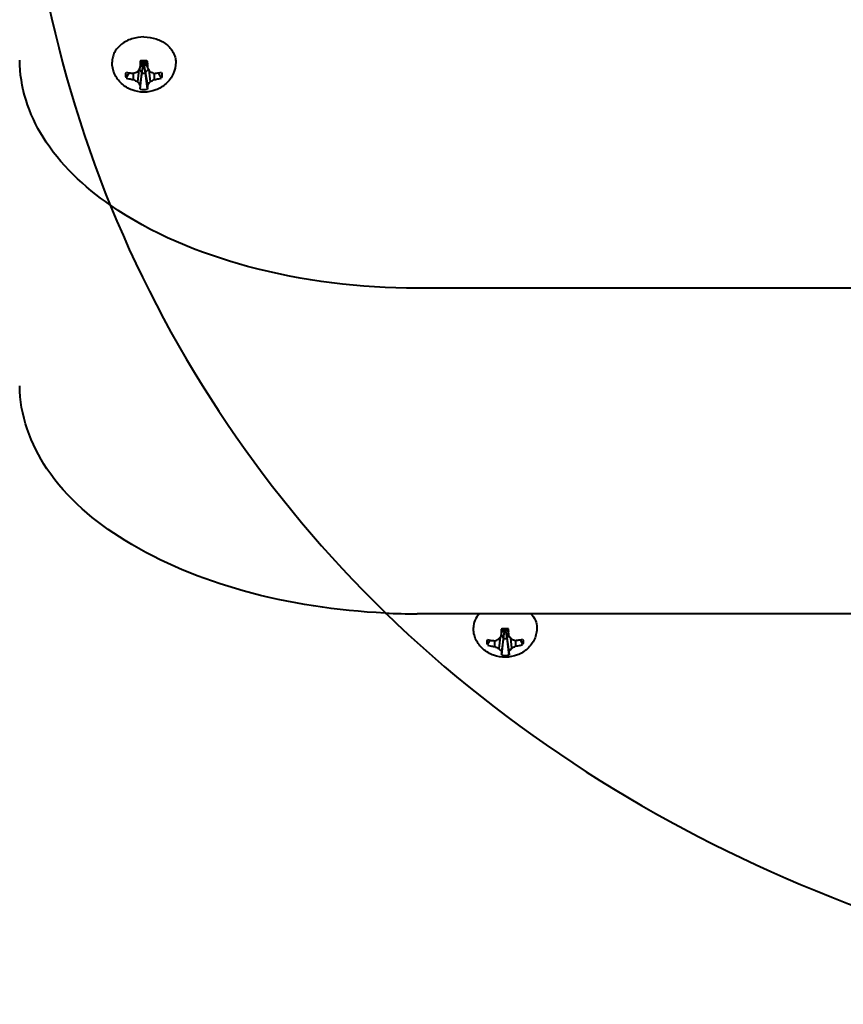
# Model space of a CAD drawing. Units: millimetres. Extents: x -20699 to -8819, y -13658 to -5258.
# Drawn here: x -18313 to -18210, y -12250 to -12126 of the extents above; entities that cross this region are included whole.
import ezdxf

# ---------------------------------------------------------------- set-up
doc = ezdxf.new("R2010")
doc.units = ezdxf.units.MM
doc.layers.add('котел', color=150, linetype='Continuous', lineweight=40)

msp = doc.modelspace()

# ---------------------------------------------------------------- linework, layer by layer
at = {"layer": 'котел'}
for p, q in [((-18298.32, -12132.6), (-18298.16, -12131.69)), ((-18298.29, -12132.44), (-18297.83, -12131.83)), ((-18298.21, -12131.98), (-18297.83, -12131.83)), ((-18298.21, -12131.97), (-18297.83, -12131.83)), ((-18298.19, -12131.87), (-18297.83, -12131.83)), ((-18298.17, -12131.74), (-18297.83, -12131.83)), ((-18298.07, -12133.22), (-18297.83, -12131.83)), ((-18298.07, -12133.15), (-18297.83, -12131.83)), ((-18297.89, -12131.67), (-18297.83, -12131.83)), ((-18297.88, -12131.67), (-18297.83, -12131.83)), ((-18297.88, -12131.83), (-18297.88, -12131.84)), ((-18297.82, -12131.8), (-18297.85, -12131.8)), ((-18297.84, -12131.87), (-18297.82, -12131.87)), ((-18297.78, -12131.67), (-18297.83, -12131.83)), ((-18297.78, -12131.67), (-18297.83, -12131.83)), ((-18297.49, -12131.74), (-18297.83, -12131.83)), ((-18297.45, -12131.97), (-18297.83, -12131.83)), ((-18297.45, -12131.98), (-18297.83, -12131.83)), ((-18297.47, -12131.87), (-18297.83, -12131.83)), ((-18297.36, -12132.46), (-18297.83, -12131.83)), ((-18297.61, -12133.15), (-18297.83, -12131.83)), ((-18297.61, -12133.22), (-18297.83, -12131.83)), ((-18297.79, -12131.84), (-18297.78, -12131.83)), ((-18297.79, -12131.85), (-18297.79, -12131.84)), ((-18297.34, -12132.6), (-18297.5, -12131.69)), ((-18300.07, -12133.83), (-18299.68, -12133.17)), ((-18299.15, -12134.03), (-18299.12, -12133.24)), ((-18298.46, -12132.8), (-18298.63, -12134.3)), ((-18298.4, -12132.7), (-18298.07, -12133.15)), ((-18298.07, -12133.15), (-18298.33, -12134.68)), ((-18298.3, -12135.24), (-18298.07, -12133.22)), ((-18298.07, -12133.15), (-18298.07, -12133.22)), ((-18297.61, -12133.15), (-18297.27, -12132.7)), ((-18297.35, -12134.68), (-18297.61, -12133.15)), ((-18297.61, -12133.22), (-18297.61, -12133.15)), ((-18297.38, -12135.24), (-18297.61, -12133.22)), ((-18297.21, -12132.79), (-18297.04, -12134.3)), ((-18296.55, -12133.24), (-18296.52, -12134.03)), ((-18295.6, -12133.84), (-18295.99, -12133.18)), ((-18298.3, -12135.24), (-18298.32, -12135.04)), ((-18297.36, -12135.04), (-18297.38, -12135.24)), ((-18013.45, -12160.27), (-18263.45, -12160.27)), ((-18163.48, -12201.23), (-18263.45, -12201.23)), ((-18252.92, -12204.01), (-18252.78, -12203.13)), ((-18252.9, -12203.89), (-18252.61, -12204.25)), ((-18252.85, -12203.57), (-18252.51, -12203.11)), ((-18252.61, -12204.32), (-18252.43, -12203.1)), ((-18252.61, -12204.25), (-18252.43, -12203.1)), ((-18252.15, -12204.24), (-18252.37, -12203.1)), ((-18252.14, -12204.31), (-18252.37, -12203.1)), ((-18252.02, -12203.45), (-18252.29, -12203.11)), ((-18252.15, -12204.24), (-18251.94, -12203.97)), ((-18251.94, -12203.99), (-18252.08, -12203.12)), ((-18254.63, -12205.15), (-18254.3, -12204.54)), ((-18253.71, -12205.35), (-18253.69, -12204.61)), ((-18253.04, -12204.18), (-18253.18, -12205.6)), ((-18252.61, -12204.25), (-18252.87, -12205.94)), ((-18252.82, -12206.43), (-18252.61, -12204.32)), ((-18252.61, -12204.25), (-18252.61, -12204.32)), ((-18251.88, -12205.92), (-18252.15, -12204.24)), ((-18252.14, -12204.31), (-18252.15, -12204.24)), ((-18251.89, -12206.41), (-18252.14, -12204.31)), ((-18251.73, -12204.27), (-18251.59, -12205.57)), ((-18251.1, -12204.58), (-18251.08, -12205.31)), ((-18250.16, -12205.09), (-18250.49, -12204.48)), ((-18252.82, -12206.43), (-18252.84, -12206.25)), ((-18251.89, -12206.24), (-18251.89, -12206.41))]:
    msp.add_line(p, q, dxfattribs=at)
for centre, radius, start, end in [((-18238.71, -12134.21), 59.64, 177.9357, 178.4489), ((-18266.95, -12133.19), 31.38, 177.2816, 177.9399), ((-18297.84, -12134.5), 2.84, 96.4857, 99.2024), ((-18297.83, -12134.54), 2.87, 83.3852, 96.4791), ((-18297.83, -12131.81), 0.0609, 257.5653, 266.9016), ((-18297.83, -12134.5), 2.83, 80.5509, 83.3788), ((-18328.05, -12133.01), 30.71, 1.7506, 2.4232), ((-18355.83, -12133.85), 58.5, 1.2208, 1.744), ((-18298.93, -12128.24), 4.99, 256.8012, 260.946), ((-18297.88, -12121.76), 11.55, 260.8962, 263.7244), ((-18303.12, -12122.55), 11.41, 290.3594, 293.1526), ((-18315.17, -12121.23), 20.32, 324.4847, 325.9963), ((-18297.83, -12131.51), 1.73, 262.1655, 277.5914), ((-18279.87, -12120.95), 21, 213.7068, 215.1683), ((-18292.43, -12122.4), 11.6, 246.6001, 249.3436), ((-18297.74, -12121.69), 11.62, 276.0473, 278.8565), ((-18296.74, -12128.17), 5.07, 278.8561, 282.9327), ((-18298.9, -12130.04), 3.97, 252.8061, 258.0932), ((-18297.87, -12125.18), 8.94, 258.0695, 261.7481), ((-18294.32, -12125.61), 9.71, 240.1582, 243.6049), ((-18291.84, -12129.12), 8.54, 217.3157, 220.5499), ((-18280.46, -12134.17), 17.87, 181.6243, 182.7777), ((-18315.54, -12134.01), 18.21, 356.75, 357.8824), ((-18303.98, -12128.93), 8.78, 319.1398, 322.291), ((-18301.35, -12125.52), 9.79, 296.1433, 299.5639), ((-18297.77, -12125.19), 8.92, 278.0124, 281.6953), ((-18296.76, -12130.06), 3.96, 281.6714, 286.9673), ((-18297.84, -12132.41), 2.86, 260.5746, 279.1794), ((-18263.45, -12114.27), 86.96, 267.3311, 269.9996), ((-18266.12, -12195.09), 15.93, 324.1106, 325.9552), ((-18227.29, -12203.83), 25.63, 178.4616, 179.2424), ((-18205.74, -12204.12), 47.18, 179.2363, 179.858), ((-18252.41, -12206.13), 3.02, 97.0017, 99.5351), ((-18252.4, -12206.19), 3.08, 90.8336, 96.9931), ((-18252.4, -12206.2), 3.09, 83.9577, 90.8459), ((-18252.4, -12206.15), 3.05, 82.1776, 83.9482), ((-18289.03, -12205.55), 37.13, 3.2007, 3.74), ((-18320.27, -12207.29), 68.41, 2.7645, 3.1935), ((-18239.55, -12194.85), 15.4, 216.4386, 218.3656), ((-18253.58, -12200.19), 4.41, 255.9707, 260.6703), ((-18253.51, -12201.65), 3.68, 252.3132, 258.0307), ((-18252.64, -12194.53), 10.15, 260.6174, 263.8349), ((-18252.56, -12197.19), 8.24, 258.0083, 262.0017), ((-18256.87, -12195.59), 9.56, 289.2242, 292.4907), ((-18249.66, -12197.67), 8.67, 242.2106, 246.0413), ((-18252.4, -12202.47), 1.86, 263.6618, 278.0204), ((-18248.18, -12195.22), 9.81, 249.4511, 252.6733), ((-18255.41, -12197.7), 8.75, 295.8731, 299.6424), ((-18252.51, -12194.33), 10.35, 277.8237, 280.9948), ((-18252.48, -12197.08), 8.34, 279.65, 283.6087), ((-18251.41, -12199.99), 4.59, 280.9884, 285.5397), ((-18251.4, -12201.55), 3.75, 283.588, 289.2357), ((-18241.71, -12205.16), 11.19, 183.9639, 185.599), ((-18252.4, -12203.37), 3.09, 262.1995, 270.8517), ((-18252.4, -12203.39), 3.07, 270.8223, 279.507), ((-18268.71, -12205.87), 16.83, 358.7299, 359.8151)]:
    msp.add_arc(centre, radius, start, end, dxfattribs=at)
for points, knots in [([(-18313.45, -12090.26), (-18313.45, -12110.55), (-18305.94, -12151.86), (-18282.22, -12186.74), (-18267.51, -12201.05)], [0, 0, 0, 0, 0.497222, 1, 1, 1, 1]), ([(-18297.82, -12128.67), (-18298.34, -12128.67), (-18299.36, -12128.82), (-18300.48, -12129.4), (-18301.17, -12130.05), (-18301.55, -12130.6), (-18301.78, -12131.21), (-18301.83, -12131.63), (-18301.83, -12131.83)], [0, 0, 0, 0, 0.27545, 0.536388, 0.659196, 0.776527, 0.889483, 1, 1, 1, 1]), ([(-18297.82, -12128.67), (-18297.31, -12128.67), (-18296.3, -12128.83), (-18295.18, -12129.4), (-18294.5, -12130.06), (-18294.12, -12130.61), (-18293.89, -12131.21), (-18293.83, -12131.63), (-18293.83, -12131.83)], [0, 0, 0, 0, 0.27547, 0.536344, 0.65913, 0.776462, 0.889444, 1, 1, 1, 1]), ([(-18302.05, -12149.82), (-18305.34, -12147.53), (-18310.94, -12142.4), (-18313.45, -12134.97), (-18313.45, -12131.6)], [0, 0, 0, 0, 0.543105, 1, 1, 1, 1]), ([(-18297.84, -12135.61), (-18298.35, -12135.61), (-18299.38, -12135.43), (-18300.7, -12134.61), (-18301.62, -12133.36), (-18301.83, -12132.34), (-18301.83, -12131.83)], [0, 0, 0, 0, 0.251581, 0.501861, 0.751104, 1, 1, 1, 1]), ([(-18293.83, -12131.83), (-18293.83, -12132.34), (-18294.05, -12133.36), (-18294.97, -12134.62), (-18296.31, -12135.43), (-18297.33, -12135.61), (-18297.84, -12135.61)], [0, 0, 0, 0, 0.248888, 0.49813, 0.748417, 1, 1, 1, 1]), ([(-18300.07, -12133.83), (-18300.1, -12133.71), (-18300.13, -12133.47), (-18300.1, -12133.22), (-18300.07, -12133.1)], [0, 0, 0, 0, 0.49992, 1, 1, 1, 1]), ([(-18295.6, -12133.11), (-18295.57, -12133.23), (-18295.54, -12133.48), (-18295.57, -12133.72), (-18295.6, -12133.84)], [0, 0, 0, 0, 0.499917, 1, 1, 1, 1]), ([(-18263.45, -12160.27), (-18270.62, -12160.27), (-18284.13, -12158.66), (-18296.88, -12153.43), (-18302.05, -12149.82)], [0, 0, 0, 0, 0.532369, 1, 1, 1, 1]), ([(-18267.5, -12201.14), (-18273.52, -12200.86), (-18284.91, -12199.16), (-18299.75, -12193.16), (-18310.42, -12184.35), (-18313.45, -12176.21), (-18313.45, -12172.55)], [0, 0, 0, 0, 0.308857, 0.584777, 0.812331, 1, 1, 1, 1]), ([(-18267.51, -12201.05), (-18252.12, -12216.04), (-18212.88, -12240.85), (-18167.5, -12249.73), (-18143.85, -12250.35)], [0, 0, 0, 0, 0.475951, 1, 1, 1, 1]), ([(-18255.63, -12201.23), (-18255.87, -12201.47), (-18256.26, -12202), (-18256.4, -12202.65), (-18256.4, -12202.96)], [0, 0, 0, 0, 0.517751, 1, 1, 1, 1]), ([(-18249.17, -12201.23), (-18248.94, -12201.47), (-18248.55, -12202), (-18248.4, -12202.65), (-18248.4, -12202.96)], [0, 0, 0, 0, 0.517744, 1, 1, 1, 1]), ([(-18252.34, -12206.68), (-18252.85, -12206.69), (-18253.88, -12206.53), (-18255.01, -12205.87), (-18255.71, -12205.12), (-18256.1, -12204.46), (-18256.35, -12203.73), (-18256.4, -12203.22), (-18256.4, -12202.96)], [0, 0, 0, 0, 0.251212, 0.500704, 0.625597, 0.750402, 0.875196, 1, 1, 1, 1]), ([(-18248.4, -12202.96), (-18248.4, -12203.21), (-18248.46, -12203.71), (-18248.69, -12204.43), (-18249.07, -12205.08), (-18249.74, -12205.82), (-18250.83, -12206.49), (-18251.84, -12206.68), (-18252.34, -12206.68)], [0, 0, 0, 0, 0.124816, 0.249625, 0.374443, 0.49934, 0.748815, 1, 1, 1, 1]), ([(-18254.63, -12205.15), (-18254.66, -12205.04), (-18254.7, -12204.81), (-18254.67, -12204.58), (-18254.64, -12204.47)], [0, 0, 0, 0, 0.500859, 1, 1, 1, 1]), ([(-18250.18, -12204.4), (-18250.15, -12204.51), (-18250.11, -12204.74), (-18250.13, -12204.98), (-18250.16, -12205.09)], [0, 0, 0, 0, 0.500856, 1, 1, 1, 1]), ([(-18252.87, -12205.94), (-18252.9, -12205.91), (-18253, -12205.8), (-18253.11, -12205.69), (-18253.18, -12205.6)], [0, 0, 0, 0, 0.243937, 1, 1, 1, 1]), ([(-18251.59, -12205.57), (-18251.61, -12205.61), (-18251.71, -12205.72), (-18251.81, -12205.84), (-18251.88, -12205.92)], [0, 0, 0, 0, 0.256365, 1, 1, 1, 1])]:
    msp.add_open_spline(points, degree=3, knots=knots, dxfattribs=at)

doc.saveas('drawing.dxf')
